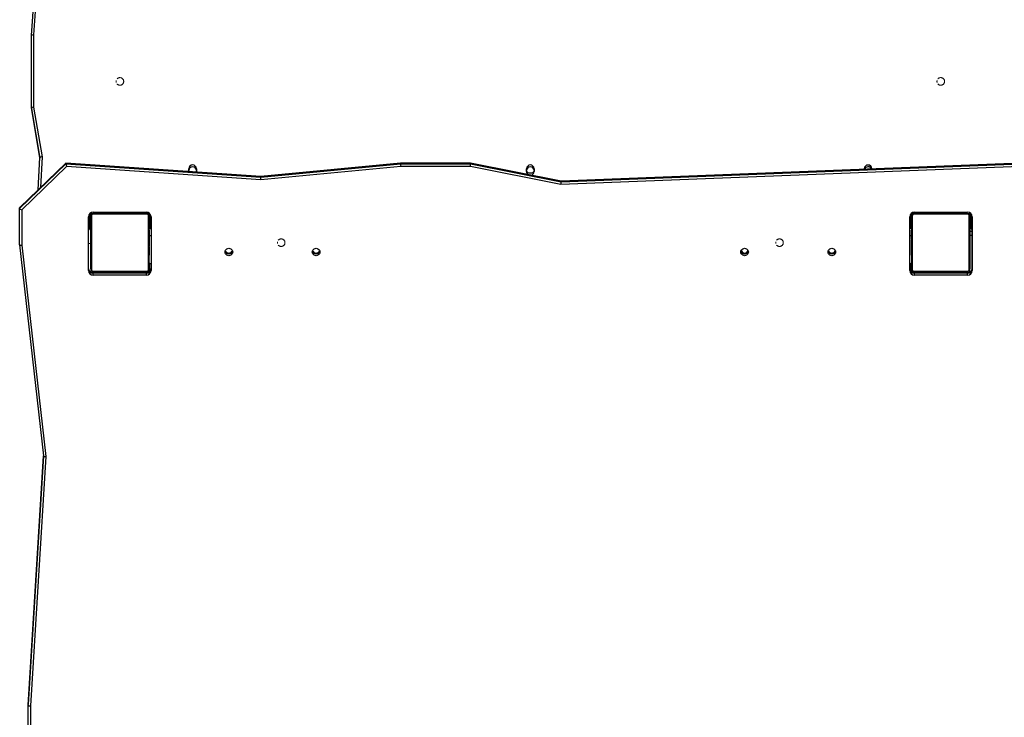
# Model space of a CAD drawing. Units: millimetres. Extents: x -4534 to 384334, y -3372 to 6243.
# Drawn here: x -670 to 685, y 2101 to 3062 of the extents above; entities that cross this region are included whole.
import ezdxf

# ---------------------------------------------------------------- set-up
doc = ezdxf.new("R2010")
doc.units = ezdxf.units.MM
doc.linetypes.add('CENTERX2', pattern=[2.032, 1.27, -0.254, 0.254, -0.254])
doc.layers.add('Toestel 2D', color=7, linetype='Continuous', lineweight=20)

# ---------------------------------------------------------------- blocks, each defined once
blk = doc.blocks.new('0306 2')
at = {"color": 7, "linetype": 'Continuous', "lineweight": 25}
for p, q in [((2677.15, 1967.68), (2678.32, 1984.05)), ((2678.62, 1984.1), (2677.45, 1967.75)), ((2677.15, 1957.69), (2677.15, 1967.68)), ((2677.45, 1967.75), (2677.45, 1957.79)), ((2678.32, 1950.86), (2677.15, 1957.69)), ((2677.15, 1957.69), (2677.15, 1957.59)), ((2677.15, 1957.58), (2678.32, 1950.79)), ((2677.45, 1957.79), (2678.63, 1950.96)), ((2678.07, 1946.42), (2678.32, 1950.86)), ((2681.88, 1950.1), (2675.53, 1943.96)), ((2675.53, 1943.86), (2681.88, 1950)), ((2681.88, 1950.11), (2675.54, 1943.97)), ((2682, 1949.62), (2675.83, 1943.66)), ((2708.71, 1948.27), (2681.88, 1950.11)), ((2681.88, 1950), (2681.88, 1950.1)), ((2708.71, 1948.26), (2681.88, 1950.1)), ((2681.88, 1950), (2708.71, 1948.15)), ((2708.71, 1947.78), (2682, 1949.62)), ((2698.81, 1948.95), (2698.81, 1949.33)), ((2699.86, 1949.33), (2699.86, 1948.95)), ((2727.98, 1950.11), (2708.71, 1948.27)), ((2727.98, 1950.1), (2708.71, 1948.26)), ((2708.71, 1948.15), (2727.98, 1950)), ((2727.99, 1949.63), (2708.71, 1947.78)), ((2737.61, 1950.11), (2727.98, 1950.11)), ((2727.98, 1950), (2727.98, 1950.1)), ((2737.61, 1950.1), (2727.98, 1950.1)), ((2727.98, 1950), (2737.61, 1950)), ((2737.58, 1949.63), (2727.99, 1949.63)), ((2750.05, 1947.13), (2737.58, 1949.63)), ((2750.07, 1947.61), (2737.61, 1950.11)), ((2737.61, 1950), (2737.61, 1950.1)), ((2750.07, 1947.6), (2737.61, 1950.1)), ((2737.61, 1950), (2750.07, 1947.5)), ((2745.31, 1948.95), (2745.31, 1949.33)), ((2746.36, 1949.33), (2746.36, 1948.95)), ((2813.27, 1949.63), (2750.05, 1947.13)), ((2813.34, 1950.11), (2750.07, 1947.61)), ((2813.34, 1950.1), (2750.07, 1947.6)), ((2750.07, 1947.5), (2813.34, 1950)), ((2791.81, 1949.26), (2791.81, 1949.33)), ((2792.86, 1949.33), (2792.86, 1949.3)), ((2698.81, 1948.99), (2698.84, 1948.95)), ((2699.86, 1948.95), (2699.85, 1948.88)), ((2708.71, 1948.15), (2708.71, 1948.26)), ((2745.76, 1948.74), (2745.91, 1948.74)), ((2750.07, 1947.5), (2750.07, 1947.6)), ((2675.53, 1943.86), (2675.53, 1943.96)), ((2675.53, 1938.86), (2675.53, 1943.86)), ((2675.83, 1943.66), (2675.83, 1938.8)), ((2685.02, 1935.3), (2685.02, 1942.72)), ((2685.13, 1943.08), (2685.13, 1941.2)), ((2685.2, 1943.16), (2685.55, 1943.16)), ((2685.33, 1943.16), (2685.33, 1942.75)), ((2685.33, 1935.54), (2685.33, 1942.74)), ((2685.4, 1942.86), (2685.4, 1935.42)), ((2693.06, 1943.07), (2685.61, 1943.07)), ((2685.65, 1943.34), (2692.98, 1943.34)), ((2685.73, 1943.14), (2685.66, 1943.14)), ((2685.73, 1943.14), (2692.93, 1943.14)), ((2693.45, 1943.14), (2692.93, 1943.14)), ((2692.98, 1943.14), (2692.94, 1943.14)), ((2693.26, 1935.42), (2693.26, 1942.86)), ((2693.33, 1942.74), (2693.33, 1935.54)), ((2693.43, 1941.15), (2693.43, 1943.14)), ((2693.53, 1941.2), (2693.53, 1943.03)), ((2693.62, 1942.72), (2693.62, 1935.3)), ((2798.07, 1935.29), (2798.07, 1942.72)), ((2798.13, 1943), (2798.13, 1941.2)), ((2798.23, 1943.14), (2798.23, 1941.15)), ((2798.73, 1943.14), (2798.24, 1943.14)), ((2798.33, 1935.54), (2798.33, 1942.74)), ((2798.4, 1942.86), (2798.4, 1935.42)), ((2806.06, 1943.07), (2798.61, 1943.07)), ((2798.7, 1943.34), (2806.03, 1943.34)), ((2798.73, 1943.14), (2805.93, 1943.14)), ((2806.1, 1943.14), (2806.09, 1943.14)), ((2806.2, 1943.16), (2806.48, 1943.16)), ((2806.26, 1935.42), (2806.26, 1942.86)), ((2806.33, 1942.74), (2806.33, 1943.16)), ((2806.33, 1942.74), (2806.33, 1935.54)), ((2806.53, 1941.25), (2806.53, 1943.1)), ((2806.67, 1942.72), (2806.67, 1935.29)), ((2685.13, 1941.2), (2685.13, 1941.1)), ((2693.43, 1941.72), (2693.33, 1941.72)), ((2693.43, 1941.44), (2693.33, 1941.44)), ((2693.62, 1941.15), (2693.33, 1941.15)), ((2693.53, 1941.2), (2693.53, 1941.15)), ((2798.33, 1941.15), (2798.07, 1941.15)), ((2798.13, 1941.2), (2798.13, 1941.15)), ((2798.33, 1941.72), (2798.23, 1941.72)), ((2798.33, 1941.44), (2798.23, 1941.44)), ((2806.53, 1941.25), (2806.53, 1941.15)), ((2685.33, 1940.87), (2685.31, 1940.87)), ((2685.31, 1940.84), (2685.33, 1940.84)), ((2685.31, 1940.72), (2685.31, 1940.84)), ((2685.31, 1940.72), (2685.33, 1940.72)), ((2685.31, 1940.57), (2685.31, 1940.72)), ((2685.31, 1940.57), (2685.33, 1940.57)), ((2685.31, 1940.47), (2685.31, 1940.57)), ((2685.31, 1940.47), (2685.33, 1940.47)), ((2685.31, 1940.36), (2685.31, 1940.47)), ((2685.31, 1940.36), (2685.33, 1940.36)), ((2685.31, 1940.21), (2685.31, 1940.36)), ((2685.31, 1940.22), (2685.31, 1940.26)), ((2685.31, 1940.21), (2685.33, 1940.21)), ((2685.31, 1940.1), (2685.31, 1940.21)), ((2685.31, 1940.1), (2685.33, 1940.1)), ((2685.31, 1940.08), (2685.33, 1940.08)), ((2685.31, 1940.02), (2685.31, 1940.06)), ((2685.31, 1940.06), (2685.33, 1940.06)), ((2685.31, 1940), (2685.33, 1940)), ((2685.31, 1939.84), (2685.31, 1940)), ((2685.31, 1939.68), (2685.31, 1939.84)), ((2685.31, 1939.84), (2685.33, 1939.84)), ((2685.31, 1939.84), (2685.33, 1939.84)), ((2685.31, 1939.84), (2685.31, 1939.84)), ((2685.31, 1939.68), (2685.33, 1939.68)), ((2693.35, 1940.87), (2693.33, 1940.87)), ((2693.35, 1940.85), (2693.33, 1940.85)), ((2693.35, 1940.73), (2693.33, 1940.73)), ((2693.35, 1940.68), (2693.33, 1940.68)), ((2693.35, 1940.52), (2693.33, 1940.52)), ((2693.35, 1940.52), (2693.33, 1940.52)), ((2693.35, 1940.36), (2693.33, 1940.36)), ((2693.35, 1940.28), (2693.33, 1940.28)), ((2693.33, 1940.26), (2693.34, 1940.23)), ((2693.35, 1939.98), (2693.33, 1939.98)), ((2693.35, 1940.85), (2693.35, 1940.73)), ((2693.35, 1940.73), (2693.35, 1940.58)), ((2693.35, 1940.68), (2693.35, 1940.52)), ((2693.35, 1940.58), (2693.35, 1940.52)), ((2693.35, 1940.52), (2693.35, 1940.36)), ((2693.35, 1940.52), (2693.35, 1940.52)), ((2693.35, 1940.52), (2693.35, 1940.49)), ((2693.35, 1940.38), (2693.35, 1940.22)), ((2693.35, 1940.28), (2693.35, 1939.98)), ((2693.35, 1939.98), (2693.35, 1939.55)), ((2798.33, 1940.87), (2798.31, 1940.87)), ((2798.31, 1940.84), (2798.33, 1940.84)), ((2798.31, 1940.72), (2798.31, 1940.84)), ((2798.31, 1940.72), (2798.33, 1940.72)), ((2798.31, 1940.57), (2798.31, 1940.72)), ((2798.31, 1940.57), (2798.33, 1940.57)), ((2798.31, 1940.47), (2798.31, 1940.57)), ((2798.31, 1940.47), (2798.33, 1940.47)), ((2798.31, 1940.36), (2798.31, 1940.47)), ((2798.31, 1940.36), (2798.33, 1940.36)), ((2798.31, 1940.21), (2798.31, 1940.36)), ((2798.31, 1940.22), (2798.31, 1940.26)), ((2798.31, 1940.21), (2798.33, 1940.21)), ((2798.31, 1940.1), (2798.31, 1940.21)), ((2798.31, 1940.1), (2798.33, 1940.1)), ((2798.31, 1940.08), (2798.33, 1940.08)), ((2798.31, 1940.02), (2798.31, 1940.06)), ((2798.31, 1940.06), (2798.33, 1940.06)), ((2798.31, 1940), (2798.33, 1940)), ((2798.31, 1939.84), (2798.31, 1940)), ((2798.31, 1939.68), (2798.31, 1939.84)), ((2798.31, 1939.84), (2798.33, 1939.84)), ((2798.31, 1939.84), (2798.33, 1939.84)), ((2798.31, 1939.84), (2798.31, 1939.84)), ((2798.31, 1939.68), (2798.33, 1939.68)), ((2806.35, 1940.87), (2806.33, 1940.87)), ((2806.35, 1940.85), (2806.33, 1940.85)), ((2806.35, 1940.73), (2806.33, 1940.73)), ((2806.35, 1940.68), (2806.33, 1940.68)), ((2806.35, 1940.52), (2806.33, 1940.52)), ((2806.35, 1940.52), (2806.33, 1940.52)), ((2806.35, 1940.36), (2806.33, 1940.36)), ((2806.35, 1940.28), (2806.33, 1940.28)), ((2806.35, 1939.98), (2806.33, 1939.98)), ((2806.35, 1940.85), (2806.35, 1940.73)), ((2806.35, 1940.73), (2806.35, 1940.58)), ((2806.35, 1940.68), (2806.35, 1940.52)), ((2806.35, 1940.58), (2806.35, 1940.52)), ((2806.35, 1940.52), (2806.35, 1940.36)), ((2806.35, 1940.52), (2806.35, 1940.52)), ((2806.35, 1940.52), (2806.35, 1940.49)), ((2806.35, 1940.38), (2806.35, 1940.22)), ((2806.35, 1940.28), (2806.35, 1939.98)), ((2806.35, 1939.98), (2806.35, 1939.55)), ((2806.63, 1940.66), (2806.67, 1940.66)), ((2806.63, 1940.66), (2806.63, 1940.15)), ((2675.53, 1938.86), (2678.82, 1909.77)), ((2675.83, 1938.8), (2679.13, 1909.7)), ((2685.03, 1939.04), (2685.02, 1939.04)), ((2685.31, 1939.59), (2685.33, 1939.59)), ((2685.31, 1939.59), (2685.33, 1939.59)), ((2685.31, 1939.59), (2685.33, 1939.59)), ((2685.31, 1939.57), (2685.33, 1939.57)), ((2685.31, 1939.42), (2685.31, 1939.57)), ((2685.31, 1939.42), (2685.33, 1939.42)), ((2685.31, 1939.3), (2685.31, 1939.42)), ((2685.31, 1939.3), (2685.33, 1939.3)), ((2685.31, 1939.11), (2685.31, 1939.3)), ((2685.31, 1938.81), (2685.31, 1939.11)), ((2685.31, 1939.11), (2685.33, 1939.11)), ((2685.31, 1938.81), (2685.33, 1938.81)), ((2685.31, 1938.75), (2685.31, 1938.78)), ((2685.31, 1938.75), (2685.33, 1938.75)), ((2685.31, 1938.73), (2685.33, 1938.73)), ((2685.31, 1938.3), (2685.31, 1938.73)), ((2685.31, 1938.01), (2685.31, 1938.3)), ((2685.31, 1938.3), (2685.33, 1938.3)), ((2693.35, 1939.55), (2693.33, 1939.55)), ((2693.35, 1939.53), (2693.33, 1939.53)), ((2693.35, 1939.47), (2693.33, 1939.47)), ((2693.35, 1939.17), (2693.33, 1939.17)), ((2693.35, 1938.98), (2693.33, 1938.98)), ((2693.35, 1938.86), (2693.33, 1938.86)), ((2693.35, 1938.71), (2693.33, 1938.71)), ((2693.35, 1938.69), (2693.33, 1938.69)), ((2693.35, 1938.69), (2693.33, 1938.69)), ((2693.35, 1938.69), (2693.33, 1938.69)), ((2693.35, 1938.6), (2693.33, 1938.6)), ((2693.35, 1938.44), (2693.33, 1938.44)), ((2693.35, 1938.44), (2693.33, 1938.44)), ((2693.35, 1938.28), (2693.33, 1938.28)), ((2693.35, 1939.53), (2693.35, 1939.5)), ((2693.35, 1939.47), (2693.35, 1939.17)), ((2693.35, 1939.17), (2693.35, 1938.98)), ((2693.35, 1938.98), (2693.35, 1938.86)), ((2693.35, 1938.86), (2693.35, 1938.71)), ((2693.35, 1938.6), (2693.35, 1938.44)), ((2693.35, 1938.44), (2693.35, 1938.28)), ((2693.35, 1938.44), (2693.35, 1938.44)), ((2798.31, 1939.59), (2798.33, 1939.59)), ((2798.31, 1939.59), (2798.33, 1939.59)), ((2798.31, 1939.59), (2798.33, 1939.59)), ((2798.31, 1939.57), (2798.33, 1939.57)), ((2798.31, 1939.42), (2798.31, 1939.57)), ((2798.31, 1939.42), (2798.33, 1939.42)), ((2798.31, 1939.3), (2798.31, 1939.42)), ((2798.31, 1939.3), (2798.33, 1939.3)), ((2798.31, 1939.11), (2798.31, 1939.3)), ((2798.31, 1938.81), (2798.31, 1939.11)), ((2798.31, 1939.11), (2798.33, 1939.11)), ((2798.31, 1938.81), (2798.33, 1938.81)), ((2798.31, 1938.75), (2798.31, 1938.78)), ((2798.31, 1938.75), (2798.33, 1938.75)), ((2798.31, 1938.73), (2798.33, 1938.73)), ((2798.31, 1938.3), (2798.31, 1938.73)), ((2798.31, 1938.01), (2798.31, 1938.3)), ((2798.31, 1938.3), (2798.33, 1938.3)), ((2806.35, 1939.55), (2806.33, 1939.55)), ((2806.35, 1939.53), (2806.33, 1939.53)), ((2806.35, 1939.47), (2806.33, 1939.47)), ((2806.35, 1939.17), (2806.33, 1939.17)), ((2806.35, 1938.98), (2806.33, 1938.98)), ((2806.35, 1938.86), (2806.33, 1938.86)), ((2806.35, 1938.71), (2806.33, 1938.71)), ((2806.35, 1938.69), (2806.33, 1938.69)), ((2806.35, 1938.69), (2806.33, 1938.69)), ((2806.35, 1938.69), (2806.33, 1938.69)), ((2806.35, 1938.6), (2806.33, 1938.6)), ((2806.35, 1938.44), (2806.33, 1938.44)), ((2806.35, 1938.44), (2806.33, 1938.44)), ((2806.35, 1938.28), (2806.33, 1938.28)), ((2806.35, 1939.53), (2806.35, 1939.5)), ((2806.35, 1939.47), (2806.35, 1939.17)), ((2806.35, 1939.17), (2806.35, 1938.98)), ((2806.35, 1938.98), (2806.35, 1938.86)), ((2806.35, 1938.86), (2806.35, 1938.71)), ((2806.35, 1938.6), (2806.35, 1938.44)), ((2806.35, 1938.44), (2806.35, 1938.28)), ((2806.35, 1938.44), (2806.35, 1938.44)), ((2685.31, 1937.9), (2685.31, 1938.06)), ((2685.31, 1938.01), (2685.33, 1938.01)), ((2685.31, 1937.92), (2685.33, 1937.92)), ((2685.31, 1937.76), (2685.31, 1937.92)), ((2685.31, 1937.76), (2685.31, 1937.79)), ((2685.31, 1937.6), (2685.31, 1937.76)), ((2685.31, 1937.76), (2685.33, 1937.76)), ((2685.31, 1937.76), (2685.33, 1937.76)), ((2685.31, 1937.76), (2685.31, 1937.76)), ((2685.31, 1937.7), (2685.31, 1937.76)), ((2685.31, 1937.55), (2685.31, 1937.7)), ((2685.31, 1937.6), (2685.33, 1937.6)), ((2685.31, 1937.55), (2685.33, 1937.55)), ((2685.31, 1937.44), (2685.31, 1937.55)), ((2685.31, 1937.44), (2685.33, 1937.44)), ((2685.31, 1937.41), (2685.33, 1937.41)), ((2693.35, 1938.22), (2693.33, 1938.22)), ((2693.36, 1938.21), (2693.33, 1938.21)), ((2693.35, 1938.18), (2693.33, 1938.18)), ((2693.35, 1938.07), (2693.33, 1938.07)), ((2693.35, 1937.92), (2693.33, 1937.92)), ((2693.35, 1937.81), (2693.33, 1937.81)), ((2693.35, 1937.71), (2693.33, 1937.71)), ((2693.35, 1937.56), (2693.33, 1937.56)), ((2693.35, 1937.44), (2693.33, 1937.44)), ((2693.33, 1937.41), (2693.36, 1937.41)), ((2693.35, 1938.26), (2693.35, 1938.22)), ((2693.35, 1938.18), (2693.35, 1938.07)), ((2693.35, 1938.07), (2693.35, 1937.92)), ((2693.35, 1938.06), (2693.35, 1938.03)), ((2693.35, 1937.92), (2693.35, 1937.81)), ((2693.35, 1937.81), (2693.35, 1937.71)), ((2693.35, 1937.71), (2693.35, 1937.56)), ((2693.35, 1937.56), (2693.35, 1937.44)), ((2798.31, 1937.9), (2798.31, 1938.06)), ((2798.31, 1938.01), (2798.33, 1938.01)), ((2798.31, 1937.92), (2798.33, 1937.92)), ((2798.31, 1937.76), (2798.31, 1937.92)), ((2798.31, 1937.76), (2798.31, 1937.79)), ((2798.31, 1937.6), (2798.31, 1937.76)), ((2798.31, 1937.76), (2798.33, 1937.76)), ((2798.31, 1937.76), (2798.33, 1937.76)), ((2798.31, 1937.76), (2798.31, 1937.76)), ((2798.31, 1937.7), (2798.31, 1937.76)), ((2798.31, 1937.55), (2798.31, 1937.7)), ((2798.31, 1937.6), (2798.33, 1937.6)), ((2798.31, 1937.55), (2798.33, 1937.55)), ((2798.31, 1937.44), (2798.31, 1937.55)), ((2798.31, 1937.44), (2798.33, 1937.44)), ((2798.31, 1937.41), (2798.33, 1937.41)), ((2806.35, 1938.22), (2806.33, 1938.22)), ((2806.36, 1938.21), (2806.33, 1938.21)), ((2806.35, 1938.18), (2806.33, 1938.18)), ((2806.35, 1938.07), (2806.33, 1938.07)), ((2806.35, 1937.92), (2806.33, 1937.92)), ((2806.35, 1937.81), (2806.33, 1937.81)), ((2806.35, 1937.71), (2806.33, 1937.71)), ((2806.35, 1937.56), (2806.33, 1937.56)), ((2806.35, 1937.44), (2806.33, 1937.44)), ((2806.33, 1937.41), (2806.36, 1937.41)), ((2806.35, 1938.26), (2806.35, 1938.22)), ((2806.35, 1938.18), (2806.35, 1938.07)), ((2806.35, 1938.07), (2806.35, 1937.92)), ((2806.35, 1938.06), (2806.35, 1938.03)), ((2806.35, 1937.92), (2806.35, 1937.81)), ((2806.35, 1937.81), (2806.35, 1937.71)), ((2806.35, 1937.71), (2806.35, 1937.56)), ((2806.35, 1937.56), (2806.35, 1937.44)), ((2693.43, 1935.54), (2693.43, 1936.29)), ((2798.23, 1936.29), (2798.23, 1935.54)), ((2685.33, 1935.54), (2685.33, 1935.02)), ((2685.33, 1935.04), (2692.93, 1935.04)), ((2685.61, 1935.21), (2693.06, 1935.21)), ((2685.65, 1934.68), (2685.65, 1934.94)), ((2692.98, 1934.94), (2685.65, 1934.94)), ((2692.98, 1934.68), (2685.65, 1934.68)), ((2692.93, 1935.14), (2685.73, 1935.14)), ((2687.33, 1935.14), (2687.33, 1935.04)), ((2692.98, 1934.68), (2692.98, 1934.94)), ((2798.61, 1935.21), (2806.06, 1935.21)), ((2798.7, 1934.68), (2798.7, 1934.94)), ((2806.03, 1934.94), (2798.7, 1934.94)), ((2806.03, 1934.68), (2798.7, 1934.68)), ((2805.93, 1935.14), (2798.73, 1935.14)), ((2798.73, 1935.04), (2806.33, 1935.04)), ((2804.33, 1935.04), (2804.33, 1935.14)), ((2806.03, 1934.68), (2806.03, 1934.94)), ((2806.33, 1935.01), (2806.33, 1935.53)), ((2678.82, 1909.81), (2676.71, 1875.55)), ((2679.13, 1909.7), (2677.01, 1875.36)), ((2676.71, 1875.45), (2676.71, 1875.55)), ((2676.71, 1852.94), (2676.71, 1875.45)), ((2677.01, 1875.36), (2677.01, 1852.91))]:
    blk.add_line(p, q, dxfattribs=at)
at = {"color": 8, "linetype": 'Continuous', "lineweight": 25}
for p, q in [((2677.15, 1957.59), (2678.32, 1950.79)), ((2678.63, 1950.96), (2678.39, 1946.73)), ((2685.21, 1943.17), (2685.52, 1943.17)), ((2685.4, 1943.27), (2685.36, 1943.27)), ((2688.34, 1943.14), (2688.34, 1943.34)), ((2798.33, 1942.79), (2798.24, 1942.79)), ((2802.18, 1943.14), (2802.18, 1943.34)), ((2806.23, 1943.17), (2806.47, 1943.17)), ((2693.33, 1941.08), (2693.62, 1941.08)), ((2693.54, 1941.15), (2693.53, 1941.2)), ((2798.33, 1941.08), (2798.07, 1941.08)), ((2798.13, 1941.2), (2798.13, 1941.15)), ((2685.03, 1939.04), (2685.03, 1940.88)), ((2806.63, 1940.93), (2806.63, 1940.66)), ((2806.63, 1940.15), (2806.67, 1940.15)), ((2806.63, 1940.15), (2806.63, 1935.36)), ((2685.03, 1935.41), (2685.03, 1939.04)), ((2692.93, 1935.04), (2692.93, 1934.94)), ((2692.98, 1935.04), (2692.98, 1935.14)), ((2693.33, 1935.49), (2693.43, 1935.49)), ((2693.43, 1935.54), (2693.62, 1935.54)), ((2798.23, 1935.54), (2798.07, 1935.54)), ((2798.73, 1935.04), (2798.73, 1934.94)), ((2676.71, 1875.45), (2678.82, 1909.77))]:
    blk.add_line(p, q, dxfattribs=at)
at = {"color": 7, "linetype": 'Continuous', "lineweight": 25, "flags": 128}
for points in [[(2699.77, 1948.88), (2699.78, 1948.89), (2699.86, 1948.99)], [(2798.07, 1940.1), (2798.1, 1940.11), (2798.2, 1940.14), (2798.27, 1940.18), (2798.32, 1940.22), (2798.33, 1940.26)], [(2806.63, 1940.66), (2806.53, 1940.67), (2806.45, 1940.7), (2806.38, 1940.75), (2806.34, 1940.81), (2806.33, 1940.85), (2806.33, 1940.85)], [(2704.86, 1937.86), (2704.84, 1937.73), (2704.79, 1937.6), (2704.7, 1937.5), (2704.6, 1937.42), (2704.47, 1937.37), (2704.33, 1937.35), (2704.2, 1937.37), (2704.07, 1937.42), (2703.96, 1937.5), (2703.88, 1937.6), (2703.83, 1937.73), (2703.81, 1937.86), (2703.83, 1937.99), (2703.88, 1938.11), (2703.96, 1938.22), (2704.07, 1938.3), (2704.2, 1938.35), (2704.33, 1938.37), (2704.47, 1938.35), (2704.6, 1938.3), (2704.7, 1938.22), (2704.79, 1938.11), (2704.84, 1937.99), (2704.86, 1937.86)], [(2716.86, 1937.86), (2716.84, 1937.73), (2716.79, 1937.6), (2716.7, 1937.5), (2716.6, 1937.42), (2716.47, 1937.37), (2716.33, 1937.35), (2716.2, 1937.37), (2716.07, 1937.42), (2715.96, 1937.5), (2715.88, 1937.6), (2715.83, 1937.73), (2715.81, 1937.86), (2715.83, 1937.99), (2715.88, 1938.11), (2715.96, 1938.22), (2716.07, 1938.3), (2716.2, 1938.35), (2716.33, 1938.37), (2716.47, 1938.35), (2716.6, 1938.3), (2716.7, 1938.22), (2716.79, 1938.11), (2716.84, 1937.99), (2716.86, 1937.86)], [(2775.86, 1937.86), (2775.84, 1937.73), (2775.79, 1937.6), (2775.7, 1937.5), (2775.6, 1937.42), (2775.47, 1937.37), (2775.33, 1937.35), (2775.2, 1937.37), (2775.07, 1937.42), (2774.96, 1937.5), (2774.88, 1937.6), (2774.83, 1937.73), (2774.81, 1937.86), (2774.83, 1937.99), (2774.88, 1938.11), (2774.96, 1938.22), (2775.07, 1938.3), (2775.2, 1938.35), (2775.33, 1938.37), (2775.47, 1938.35), (2775.6, 1938.3), (2775.7, 1938.22), (2775.79, 1938.11), (2775.84, 1937.99), (2775.86, 1937.86)], [(2787.86, 1937.86), (2787.84, 1937.73), (2787.79, 1937.6), (2787.7, 1937.5), (2787.6, 1937.42), (2787.47, 1937.37), (2787.33, 1937.35), (2787.2, 1937.37), (2787.07, 1937.42), (2786.96, 1937.5), (2786.88, 1937.6), (2786.83, 1937.73), (2786.81, 1937.86), (2786.83, 1937.99), (2786.88, 1938.11), (2786.96, 1938.22), (2787.07, 1938.3), (2787.2, 1938.35), (2787.33, 1938.37), (2787.47, 1938.35), (2787.6, 1938.3), (2787.7, 1938.22), (2787.79, 1938.11), (2787.84, 1937.99), (2787.86, 1937.86)], [(2693.62, 1936.23), (2693.57, 1936.25), (2693.47, 1936.28), (2693.39, 1936.31), (2693.35, 1936.35), (2693.33, 1936.39)], [(2798.33, 1936.39), (2798.32, 1936.35), (2798.27, 1936.31), (2798.2, 1936.28), (2798.1, 1936.25), (2798.07, 1936.24)]]:
    blk.add_lwpolyline(points, dxfattribs=at)
at = {"color": 8, "linetype": 'Continuous', "lineweight": 25, "flags": 128}
for points in [[(2685.02, 1941.27), (2685.05, 1941.26), (2685.08, 1941.25), (2685.11, 1941.23), (2685.13, 1941.22), (2685.13, 1941.2)], [(2693.62, 1941.26), (2693.58, 1941.25), (2693.56, 1941.23), (2693.54, 1941.22), (2693.53, 1941.2)], [(2798.13, 1941.2), (2798.13, 1941.22), (2798.11, 1941.23), (2798.08, 1941.25), (2798.07, 1941.25)], [(2806.53, 1941.25), (2806.54, 1941.27), (2806.56, 1941.28), (2806.58, 1941.3), (2806.62, 1941.31), (2806.67, 1941.32)]]:
    blk.add_lwpolyline(points, dxfattribs=at)
at = {"color": 7, "linetype": 'CENTERX2'}
for centre in [(2689.33, 1961.34), (2802.33, 1961.34), (2711.53, 1939.14), (2780.13, 1939.14)]:
    blk.add_circle(centre, 0.525, dxfattribs=at)
at = {"color": 7, "linetype": 'Continuous', "lineweight": 25}
for centre, radius, start, end in [((2699.33, 1949.32), 0.525, 1.5985, 178.4015), ((2699.33, 1949.06), 0.525, 1.5985, 178.4015), ((2745.83, 1949.32), 0.525, 1.5984, 178.4016), ((2745.83, 1949.06), 0.525, 1.5984, 178.4016), ((2792.33, 1949.31), 0.525, 1.5983, 178.4017), ((2792.33, 1949.05), 0.531, 28.8211, 155.6993), ((2745.76, 1949.27), 0.529, 212.3385, 270.3511), ((2745.81, 1948.95), 0.503, 180.3595, 237.7516), ((2745.91, 1949.27), 0.529, 269.649, 327.6615), ((2745.85, 1948.95), 0.514, 279.0428, 359.1052), ((2685.64, 1942.71), 0.627, 89.0243, 178.9897), ((2685.03, 1942.64), 0.3, 0, 70.5288), ((2685.73, 1942.74), 0.4, 89.999, 180.001), ((2685.49, 1942.74), 0.154, 123.5061, 178.3871), ((2685.64, 1943.44), 0.3, 211.6111, 270), ((2685.61, 1942.86), 0.207, 90, 180), ((2685.74, 1942.99), 0.154, 91.6139, 146.493), ((2692.93, 1942.99), 0.154, 33.5066, 88.3854), ((2692.93, 1942.74), 0.4, 359.9992, 90.0003), ((2692.99, 1942.71), 0.627, 1.0107, 90.9755), ((2692.98, 1942.79), 0.35, 0, 90), ((2693.06, 1942.86), 0.207, 359.9992, 90), ((2692.93, 1942.74), 0.5, 0, 53.1301), ((2693.18, 1942.74), 0.154, 1.6149, 56.4941), ((2798.69, 1942.71), 0.627, 89.0246, 178.99), ((2798.73, 1942.74), 0.5, 126.8699, 180), ((2798.73, 1942.74), 0.4, 89.9994, 180.0006), ((2798.68, 1942.79), 0.35, 135, 179.9999), ((2798.49, 1942.74), 0.154, 123.5061, 178.3871), ((2798.61, 1942.86), 0.207, 90, 180), ((2798.68, 1942.79), 0.35, 89.9986, 135.0001), ((2798.74, 1942.99), 0.154, 91.6139, 146.493), ((2805.93, 1942.99), 0.154, 33.5061, 88.3871), ((2805.93, 1942.74), 0.4, 359.999, 90.001), ((2806.04, 1942.71), 0.627, 1.0097, 90.9757), ((2806.06, 1942.86), 0.207, 0.0014, 89.9986), ((2806.1, 1943.44), 0.3, 270, 322.794), ((2806.18, 1942.74), 0.154, 1.6129, 56.4939), ((2806.63, 1942.64), 0.3, 109.4185, 180.0243), ((2684.83, 1941.1), 0.3, 307.6407, 0), ((2806.83, 1941.15), 0.3, 180, 236.1963), ((2693.7, 1940.67), 0.582, 233.5833, 261.4069), ((2704.33, 1938.14), 0.529, 196.3281, 343.6719), ((2704.33, 1938.14), 0.529, 196.3255, 343.6745), ((2704.33, 1938.24), 0.53, 202.4187, 337.5813), ((2716.33, 1938.14), 0.529, 196.3283, 343.6717), ((2716.33, 1938.14), 0.529, 196.3255, 343.6745), ((2716.33, 1938.24), 0.53, 202.4187, 337.5813), ((2775.33, 1938.14), 0.529, 196.3276, 343.6724), ((2775.33, 1938.13), 0.52, 195.8946, 270.8017), ((2775.33, 1938.24), 0.524, 202.2413, 270.5336), ((2775.34, 1938.24), 0.523, 269.374, 337.8507), ((2775.34, 1938.13), 0.52, 269.198, 344.1054), ((2787.33, 1938.14), 0.529, 196.3276, 343.6724), ((2787.33, 1938.13), 0.52, 195.8946, 270.8017), ((2787.33, 1938.24), 0.524, 202.2413, 270.5336), ((2787.34, 1938.24), 0.523, 269.374, 337.8507), ((2787.34, 1938.13), 0.52, 269.198, 344.1054), ((2685.64, 1935.57), 0.627, 181.01, 270.9754), ((2685.64, 1935.31), 0.627, 181.0097, 270.9762), ((2685.49, 1935.55), 0.154, 181.6139, 236.493), ((2685.73, 1935.54), 0.4, 179.9994, 270.0006), ((2685.61, 1935.42), 0.207, 179.9999, 270.0017), ((2685.74, 1935.29), 0.154, 213.5041, 268.3848), ((2692.93, 1935.54), 0.5, 270, 0), ((2692.93, 1935.54), 0.4, 270.0001, 0.0003), ((2692.93, 1935.29), 0.154, 271.6159, 326.4964), ((2692.99, 1935.57), 0.627, 269.0248, 358.9896), ((2692.99, 1935.31), 0.627, 269.0239, 358.9899), ((2692.98, 1935.49), 0.35, 269.9996, 315.0009), ((2693.06, 1935.42), 0.207, 269.9981, 0.0011), ((2692.98, 1935.49), 0.35, 314.9992, 0.0009), ((2693.18, 1935.55), 0.154, 303.5069, 358.3841), ((2798.69, 1935.56), 0.627, 181.0103, 270.9757), ((2798.69, 1935.31), 0.627, 181.01, 270.9754), ((2798.73, 1935.54), 0.5, 180, 270), ((2798.49, 1935.55), 0.154, 181.6139, 236.493), ((2798.73, 1935.54), 0.4, 179.9999, 270.0001), ((2798.68, 1935.49), 0.35, 180, 270), ((2798.61, 1935.42), 0.207, 179.9999, 270.0017), ((2798.74, 1935.29), 0.154, 213.5041, 268.3848), ((2805.93, 1935.54), 0.4, 269.9995, 0.0005), ((2805.93, 1935.29), 0.154, 271.6142, 326.4969), ((2806.04, 1935.56), 0.627, 269.024, 358.99), ((2806.04, 1935.31), 0.627, 269.0243, 358.9903), ((2806.06, 1935.42), 0.207, 269.9984, 359.9999), ((2806.18, 1935.55), 0.154, 303.507, 358.3861)]:
    blk.add_arc(centre, radius, start, end, dxfattribs=at)
at = {"color": 7, "linetype": 'Continuous'}
for centre, start, end in [((2692.93, 1942.74), 0, 90), ((2798.73, 1942.74), 90, 180)]:
    blk.add_arc(centre, 0.5, start, end, dxfattribs=at)
at = {"color": 8, "linetype": 'Continuous', "lineweight": 25}
for centre, radius, start, end in [((2804.99, 1943.44), 0.3, 270.0147, 340.3051), ((2804.99, 1943.44), 0.298, 270.2033, 340.575), ((2806.09, 1943.44), 0.296, 270.0888, 324.6168), ((2806.09, 1943.44), 0.298, 270.0599, 324.4336), ((2684.85, 1941.21), 0.287, 306.3824, 359.6713), ((2684.85, 1941.1), 0.287, 306.3339, 359.7198), ((2685.15, 1965.97), 24.03, 269.9493, 270.4263), ((2806.82, 1941.26), 0.288, 180.3474, 237.5137), ((2806.82, 1941.15), 0.288, 180.4035, 237.4576), ((2806.6, 1940.46), 0.305, 215.4616, 275.9244)]:
    blk.add_arc(centre, radius, start, end, dxfattribs=at)
at = {"color": 7, "linetype": 'Continuous', "lineweight": 25}
for centre, major_axis, ratio, start_param, end_param in [((2677.45, 1967.67), (0.3, -0.011), 0.258509, 1.580062, 3.150858), ((2677.45, 1957.71), (0.3, 0.026), 0.257066, 1.548827, 3.119623), ((2678.63, 1950.88), (0.301, 0.017), 0.256871, 1.556167, 3.126964), ((2682, 1949.8), (-0.113, 0.308), 0.083261, 6.246127, 6.507294), ((2682, 1949.7), (-0.113, 0.308), 0.083261, 0.224109, 1.794905), ((2727.99, 1949.81), (-0.014, 0.3), 0.012772, 0.00061, 0.261189), ((2727.99, 1949.71), (-0.014, 0.3), 0.012772, 0.261189, 1.831985), ((2737.58, 1949.71), (0.03, 0.3), 0.026316, 4.453202, 6.023998), ((2737.58, 1949.81), (0.03, 0.3), 0.026316, 6.023998, 6.285797), ((2708.71, 1947.97), (-0.004, 0.301), 0.003575, 6.282891, 6.544058), ((2708.71, 1947.86), (-0.004, 0.301), 0.003575, 0.260873, 1.831669), ((2750.05, 1947.21), (0.024, 0.301), 0.021035, 4.453306, 6.024102), ((2750.05, 1947.31), (0.024, 0.301), 0.021035, 6.024102, 6.280678), ((2675.83, 1943.84), (0.299, -0.127), 0.221348, 3.048068, 3.235118), ((2675.83, 1943.74), (0.299, -0.127), 0.221348, 3.235118, 4.805914), ((2806.63, 1942.64), (0, 0.3), 0.999994, 0.339837, 1.570796), ((2675.83, 1938.88), (0.3, 0.017), 0.258053, 3.127043, 4.69784), ((2685.03, 1939.08), (0.3, 0), 0.129427, 4.712389, 6.283185), ((2679.13, 1909.78), (0.301, 0.008), 0.257825, 3.135005, 4.705801), ((2677.01, 1875.44), (0.3, -0.009), 0.25859, 3.149554, 4.72035)]:
    blk.add_ellipse(centre, major_axis=major_axis, ratio=ratio, start_param=start_param, end_param=end_param, dxfattribs=at)
blk = doc.blocks.new('VPL-04-0306')
at = {"layer": 'Toestel 2D', "xscale": 10, "yscale": 10, "zscale": 10}
blk.add_blockref('0306 2', (-27425.7, -16636.8), dxfattribs=at)

msp = doc.modelspace()

# ---------------------------------------------------------------- block references
msp.add_blockref('VPL-04-0306', (0, 0))

doc.saveas('drawing.dxf')
